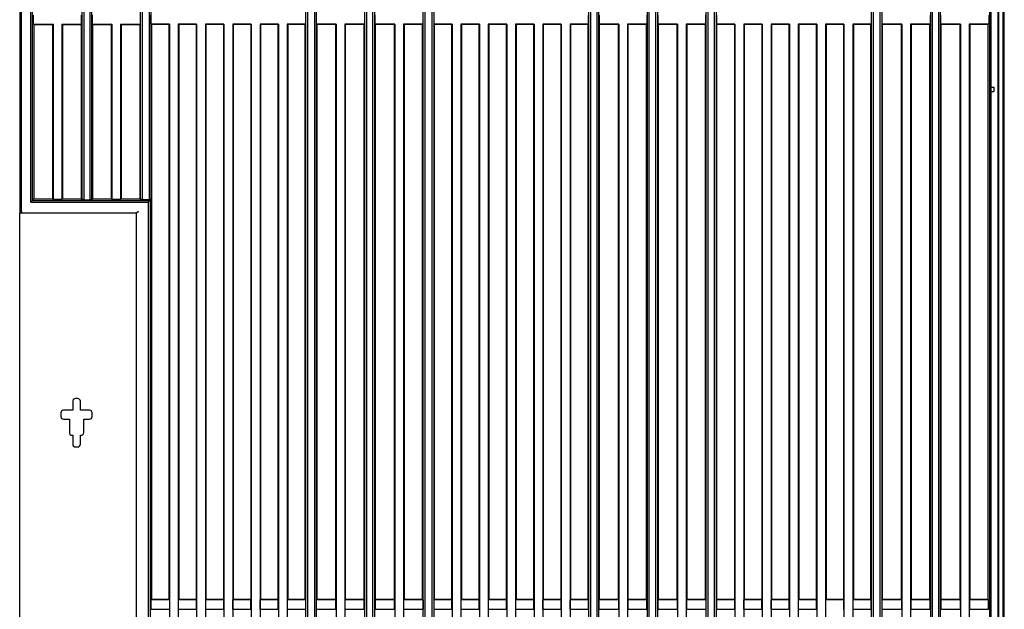
# Model space of a CAD drawing. Units: millimetres. Extents: x 0 to 8410, y 0 to 5940.
# Drawn here: x 6153 to 7253, y 4251 to 4910 of the extents above; entities that cross this region are included whole.
import ezdxf

# ---------------------------------------------------------------- set-up
doc = ezdxf.new("R2010")
doc.units = ezdxf.units.MM
doc.layers.add('YKK_A1', color=4, linetype='Continuous', lineweight=30)

msp = doc.modelspace()

# ---------------------------------------------------------------- linework, layer by layer
at = {"layer": 'YKK_A1'}
for p, q in [((7253, 3564.4), (7253, 5049.4)), ((6153, 5047.8), (6153, 4693.8)), ((6155, 4695.5), (6155, 5045.7)), ((7247, 3564.4), (7247, 5047.5)), ((7251.9, 3564.4), (7251.9, 5047.5)), ((6165.5, 4705.7), (6165.5, 5037)), ((6167.5, 4707.8), (6167.5, 5034.9)), ((6222.5, 5034.2), (6222.5, 4708.5)), ((6224.6, 5034.3), (6224.6, 4708.4)), ((6231.7, 4708.4), (6231.7, 5034.3)), ((6233.8, 4708.5), (6233.8, 5034.2)), ((6538.4, 5034.2), (6538.4, 3478.5)), ((6540.6, 5034.3), (6540.6, 3478.4)), ((6547.6, 3478.4), (6547.6, 5034.3)), ((6549.8, 3478.5), (6549.8, 5034.2)), ((6854.3, 3478.5), (6854.3, 5034.2)), ((6856.4, 3478.4), (6856.4, 5034.3)), ((6863.5, 5034.3), (6863.5, 3478.4)), ((6865.6, 5034.2), (6865.6, 3478.5)), ((7170.5, 5034.2), (7170.5, 3564.4)), ((7172.6, 5034.3), (7172.6, 3564.4)), ((7179.7, 3564.4), (7179.7, 5034.3)), ((7181.8, 3564.4), (7181.8, 5034.2)), ((7236.8, 3564.4), (7236.8, 5033.4)), ((7238.5, 3564.4), (7238.5, 5033.4)), ((7246.3, 3564.4), (7246.3, 5033.4)), ((6287.8, 4708.7), (6287.8, 4968.4)), ((6290, 4970.5), (6290, 4708.6)), ((6297.5, 4970.5), (6297.5, 4708.6)), ((6299.6, 4968.4), (6299.6, 4708.7)), ((6472.6, 3544.3), (6472.6, 4968.4)), ((6474.8, 3542.2), (6474.8, 4970.5)), ((6482.3, 4970.5), (6482.3, 3542.2)), ((6484.4, 4968.4), (6484.4, 3544.3)), ((6603.8, 3544.3), (6603.8, 4968.4)), ((6606, 3542.2), (6606, 4970.5)), ((6613.5, 4970.5), (6613.5, 3542.2)), ((6615.6, 4968.4), (6615.6, 3544.3)), ((6788.5, 4968.4), (6788.5, 3544.3)), ((6790.6, 4970.5), (6790.6, 3542.2)), ((6798.1, 3542.2), (6798.1, 4970.5)), ((6800.2, 3544.3), (6800.2, 4968.4)), ((6919.7, 4968.4), (6919.7, 3544.3)), ((6921.8, 4970.5), (6921.8, 3542.2)), ((6929.3, 3542.2), (6929.3, 4970.5)), ((6931.4, 3544.3), (6931.4, 4968.4)), ((7104.6, 3544.3), (7104.6, 4968.4)), ((7106.8, 3542.2), (7106.8, 4970.5)), ((7114.3, 3542.2), (7114.3, 4970.5)), ((7116.4, 3544.3), (7116.4, 4968.4)), ((6168.4, 4904.7), (6168.4, 4914.6)), ((6222.2, 4904.7), (6222.2, 4914.6)), ((6234, 4914.6), (6234, 4904.7)), ((6287.8, 4904.7), (6287.8, 4914.6)), ((6299.6, 4904.7), (6299.6, 4914.6)), ((6472.6, 4904.7), (6472.6, 4914.6)), ((6484.4, 4914.6), (6484.4, 4904.7)), ((6538.2, 4914.6), (6538.2, 4904.7)), ((6550, 4904.7), (6550, 4914.6)), ((6603.8, 4904.7), (6603.8, 4914.6)), ((6615.6, 4914.6), (6615.6, 4904.7)), ((6788.4, 4904.7), (6788.4, 4914.6)), ((6800.3, 4914.6), (6800.3, 4904.7)), ((6854, 4904.7), (6854, 4914.6)), ((6865.9, 4914.6), (6865.9, 4904.7)), ((6919.6, 4904.7), (6919.6, 4914.6)), ((6931.5, 4914.6), (6931.5, 4904.7)), ((7104.6, 4904.7), (7104.6, 4914.6)), ((7116.4, 4904.7), (7116.4, 4914.6)), ((7170.2, 4914.6), (7170.2, 4904.7)), ((7182, 4904.7), (7182, 4914.6)), ((7235.9, 4914.6), (7235.9, 4904.7)), ((6168.4, 4904.7), (6169, 4904.2)), ((6168.4, 4904.7), (6190.4, 4904.7)), ((6169, 4904.2), (6169, 4709.4)), ((6169, 4904.2), (6189.8, 4904.2)), ((6190.4, 4904.7), (6189.8, 4904.2)), ((6189.8, 4904.2), (6189.8, 4709.4)), ((6190.4, 4904.7), (6190.4, 4708.8)), ((6200.2, 4904.7), (6200.8, 4904.2)), ((6200.2, 4904.7), (6200.2, 4708.8)), ((6200.2, 4904.7), (6222.2, 4904.7)), ((6200.8, 4904.2), (6200.8, 4709.4)), ((6200.8, 4904.2), (6221.6, 4904.2)), ((6222.2, 4904.7), (6221.6, 4904.2)), ((6221.6, 4904.2), (6221.6, 4709.4)), ((6234.6, 4904.2), (6234, 4904.7)), ((6234, 4904.7), (6256, 4904.7)), ((6234.6, 4709.4), (6234.6, 4904.2)), ((6234.6, 4904.2), (6255.4, 4904.2)), ((6256, 4904.7), (6255.4, 4904.2)), ((6255.4, 4904.2), (6255.4, 4709.4)), ((6256, 4904.7), (6256, 4708.8)), ((6265.8, 4904.7), (6287.8, 4904.7)), ((6265.8, 4904.7), (6265.8, 4708.8)), ((6265.8, 4904.7), (6266.4, 4904.2)), ((6266.4, 4904.2), (6266.4, 4709.4)), ((6266.4, 4904.2), (6287.2, 4904.2)), ((6287.8, 4904.7), (6287.2, 4904.2)), ((6287.2, 4904.2), (6287.2, 4709.4)), ((6299.6, 4904.7), (6300.2, 4904.2)), ((6320.3, 4904.7), (6299.6, 4904.7)), ((6300.2, 4904.2), (6300.2, 4261.9)), ((6319.7, 4904.2), (6300.2, 4904.2)), ((6319.7, 4904.2), (6320.3, 4904.7)), ((6319.7, 4904.2), (6319.7, 4261.9)), ((6320.3, 4904.7), (6320.3, 3608)), ((6330.1, 4904.7), (6330.1, 3608)), ((6350.7, 4904.7), (6330.1, 4904.7)), ((6330.7, 4904.2), (6330.1, 4904.7)), ((6330.7, 4904.2), (6330.7, 4261.9)), ((6350.1, 4904.2), (6330.7, 4904.2)), ((6350.1, 4904.2), (6350.7, 4904.7)), ((6350.1, 4904.2), (6350.1, 4261.9)), ((6350.7, 4904.7), (6350.7, 3608)), ((6360.6, 4904.7), (6360.6, 3608)), ((6381.2, 4904.7), (6360.6, 4904.7)), ((6361.1, 4904.2), (6360.6, 4904.7)), ((6361.1, 4904.2), (6361.1, 4261.9)), ((6380.6, 4904.2), (6361.1, 4904.2)), ((6380.6, 4904.2), (6381.2, 4904.7)), ((6380.6, 4904.2), (6380.6, 4261.9)), ((6381.2, 4904.7), (6381.2, 3608)), ((6391, 4904.7), (6391, 3608)), ((6411.6, 4904.7), (6391, 4904.7)), ((6391.6, 4904.2), (6391, 4904.7)), ((6411.1, 4904.2), (6391.6, 4904.2)), ((6391.6, 4904.2), (6391.6, 4261.9)), ((6411.1, 4904.2), (6411.6, 4904.7)), ((6411.1, 4904.2), (6411.1, 4261.9)), ((6411.6, 4904.7), (6411.6, 3608)), ((6442.1, 4904.7), (6421.5, 4904.7)), ((6421.5, 4904.7), (6421.5, 3608)), ((6422.1, 4904.2), (6421.5, 4904.7)), ((6441.5, 4904.2), (6422.1, 4904.2)), ((6422.1, 4904.2), (6422.1, 4261.9)), ((6441.5, 4904.2), (6442.1, 4904.7)), ((6441.5, 4904.2), (6441.5, 4261.9)), ((6442.1, 4904.7), (6442.1, 3608)), ((6472.6, 4904.7), (6451.9, 4904.7)), ((6451.9, 4904.7), (6451.9, 3608)), ((6452.5, 4904.2), (6451.9, 4904.7)), ((6472, 4904.2), (6452.5, 4904.2)), ((6452.5, 4904.2), (6452.5, 4261.9)), ((6472.6, 4904.7), (6472, 4904.2)), ((6472, 4261.9), (6472, 4904.2)), ((6485, 4904.2), (6484.4, 4904.7)), ((6506.4, 4904.7), (6484.4, 4904.7)), ((6485, 4904.2), (6485, 4261.9)), ((6505.8, 4904.2), (6485, 4904.2)), ((6506.4, 4904.7), (6505.8, 4904.2)), ((6505.8, 4904.2), (6505.8, 4261.9)), ((6506.4, 4904.7), (6506.4, 3608)), ((6538.2, 4904.7), (6516.2, 4904.7)), ((6516.2, 4904.7), (6516.2, 3608)), ((6516.2, 4904.7), (6516.8, 4904.2)), ((6537.6, 4904.2), (6516.8, 4904.2)), ((6516.8, 4904.2), (6516.8, 4261.9)), ((6537.6, 4904.2), (6538.2, 4904.7)), ((6537.6, 4904.2), (6537.6, 4261.9)), ((6550, 4904.7), (6550.6, 4904.2)), ((6572, 4904.7), (6550, 4904.7)), ((6550.6, 4261.9), (6550.6, 4904.2)), ((6571.4, 4904.2), (6550.6, 4904.2)), ((6572, 4904.7), (6571.4, 4904.2)), ((6571.4, 4904.2), (6571.4, 4261.9)), ((6572, 4904.7), (6572, 3608)), ((6581.8, 4904.7), (6581.8, 3608)), ((6581.8, 4904.7), (6582.4, 4904.2)), ((6603.8, 4904.7), (6581.8, 4904.7)), ((6582.4, 4904.2), (6582.4, 4261.9)), ((6603.2, 4904.2), (6582.4, 4904.2)), ((6603.2, 4904.2), (6603.8, 4904.7)), ((6603.2, 4261.9), (6603.2, 4904.2)), ((6615.6, 4904.7), (6616.2, 4904.2)), ((6636.2, 4904.7), (6615.6, 4904.7)), ((6616.2, 4904.2), (6616.2, 4261.9)), ((6635.6, 4904.2), (6616.2, 4904.2)), ((6635.6, 4904.2), (6636.2, 4904.7)), ((6635.6, 4904.2), (6635.6, 4261.9)), ((6636.2, 4904.7), (6636.2, 3608)), ((6666.6, 4904.7), (6646, 4904.7)), ((6646, 4904.7), (6646, 3608)), ((6646.6, 4904.2), (6646, 4904.7)), ((6646.6, 4904.2), (6646.6, 4261.9)), ((6666.1, 4904.2), (6646.6, 4904.2)), ((6666.1, 4904.2), (6666.6, 4904.7)), ((6666.1, 4904.2), (6666.1, 4261.9)), ((6666.6, 4904.7), (6666.6, 3608)), ((6697.1, 4904.7), (6676.5, 4904.7)), ((6676.5, 4904.7), (6676.5, 3608)), ((6677.1, 4904.2), (6676.5, 4904.7)), ((6677.1, 4904.2), (6677.1, 4261.9)), ((6696.5, 4904.2), (6677.1, 4904.2)), ((6696.5, 4904.2), (6697.1, 4904.7)), ((6696.5, 4904.2), (6696.5, 4261.9)), ((6697.1, 4904.7), (6697.1, 3608)), ((6727.6, 4904.7), (6706.9, 4904.7)), ((6706.9, 4904.7), (6706.9, 3608)), ((6707.5, 4904.2), (6706.9, 4904.7)), ((6707.5, 4904.2), (6707.5, 4261.9)), ((6727, 4904.2), (6707.5, 4904.2)), ((6727, 4904.2), (6727.6, 4904.7)), ((6727, 4904.2), (6727, 4261.9)), ((6727.6, 4904.7), (6727.6, 3608)), ((6758, 4904.7), (6737.4, 4904.7)), ((6737.4, 4904.7), (6737.4, 3608)), ((6738, 4904.2), (6737.4, 4904.7)), ((6738, 4904.2), (6738, 4261.9)), ((6757.4, 4904.2), (6738, 4904.2)), ((6757.4, 4904.2), (6758, 4904.7)), ((6757.4, 4904.2), (6757.4, 4261.9)), ((6758, 4904.7), (6758, 3608)), ((6788.4, 4904.7), (6767.9, 4904.7)), ((6767.9, 4904.7), (6767.9, 3608)), ((6768.4, 4904.2), (6767.9, 4904.7)), ((6768.4, 4904.2), (6768.4, 4261.9)), ((6787.8, 4904.2), (6768.4, 4904.2)), ((6787.8, 4904.2), (6788.4, 4904.7)), ((6787.8, 4904.2), (6787.8, 4261.9)), ((6800.3, 4904.7), (6800.8, 4904.2)), ((6822.2, 4904.7), (6800.3, 4904.7)), ((6800.8, 4261.9), (6800.8, 4904.2)), ((6821.6, 4904.2), (6800.8, 4904.2)), ((6822.2, 4904.7), (6821.6, 4904.2)), ((6821.6, 4904.2), (6821.6, 4261.9)), ((6822.2, 4904.7), (6822.2, 3608)), ((6854, 4904.7), (6832.1, 4904.7)), ((6832.1, 4904.7), (6832.1, 3608)), ((6832.1, 4904.7), (6832.6, 4904.2)), ((6832.6, 4904.2), (6832.6, 4261.9)), ((6853.4, 4904.2), (6832.6, 4904.2)), ((6854, 4904.7), (6853.4, 4904.2)), ((6853.4, 4261.9), (6853.4, 4904.2)), ((6866.4, 4904.2), (6865.9, 4904.7)), ((6887.8, 4904.7), (6865.9, 4904.7)), ((6866.4, 4904.2), (6866.4, 4261.9)), ((6887.2, 4904.2), (6866.4, 4904.2)), ((6887.8, 4904.7), (6887.2, 4904.2)), ((6887.2, 4904.2), (6887.2, 4261.9)), ((6887.8, 4904.7), (6887.8, 3608)), ((6919.6, 4904.7), (6897.7, 4904.7)), ((6897.7, 4904.7), (6897.7, 3608)), ((6897.7, 4904.7), (6898.2, 4904.2)), ((6898.2, 4904.2), (6898.2, 4261.9)), ((6919, 4904.2), (6898.2, 4904.2)), ((6919.6, 4904.7), (6919, 4904.2)), ((6919, 4904.2), (6919, 4261.9)), ((6932, 4904.2), (6931.5, 4904.7)), ((6952.1, 4904.7), (6931.5, 4904.7)), ((6932, 4261.9), (6932, 4904.2)), ((6951.5, 4904.2), (6932, 4904.2)), ((6951.5, 4904.2), (6952.1, 4904.7)), ((6951.5, 4904.2), (6951.5, 4261.9)), ((6952.1, 4904.7), (6952.1, 3608)), ((6961.9, 4904.7), (6961.9, 3608)), ((6962.5, 4904.2), (6961.9, 4904.7)), ((6982.6, 4904.7), (6961.9, 4904.7)), ((6962.5, 4904.2), (6962.5, 4261.9)), ((6982, 4904.2), (6962.5, 4904.2)), ((6982, 4904.2), (6982.6, 4904.7)), ((6982, 4904.2), (6982, 4261.9)), ((6982.6, 4904.7), (6982.6, 3608)), ((6992.4, 4904.7), (6992.4, 3608)), ((6993, 4904.2), (6992.4, 4904.7)), ((7013, 4904.7), (6992.4, 4904.7)), ((6993, 4904.2), (6993, 4261.9)), ((7012.4, 4904.2), (6993, 4904.2)), ((7012.4, 4904.2), (7013, 4904.7)), ((7012.4, 4904.2), (7012.4, 4261.9)), ((7013, 4904.7), (7013, 3608)), ((7043.5, 4904.7), (7022.9, 4904.7)), ((7023.4, 4904.2), (7022.9, 4904.7)), ((7022.9, 4904.7), (7022.9, 3608)), ((7042.9, 4904.2), (7023.4, 4904.2)), ((7023.4, 4904.2), (7023.4, 4261.9)), ((7042.9, 4904.2), (7043.5, 4904.7)), ((7042.9, 4904.2), (7042.9, 4261.9)), ((7043.5, 4904.7), (7043.5, 3608)), ((7073.9, 4904.7), (7053.3, 4904.7)), ((7053.9, 4904.2), (7053.3, 4904.7)), ((7053.3, 4904.7), (7053.3, 3608)), ((7073.4, 4904.2), (7053.9, 4904.2)), ((7053.9, 4904.2), (7053.9, 4261.9)), ((7073.4, 4904.2), (7073.9, 4904.7)), ((7073.4, 4904.2), (7073.4, 4261.9)), ((7073.9, 4904.7), (7073.9, 3608)), ((7083.8, 4904.7), (7083.8, 3608)), ((7084.4, 4904.2), (7083.8, 4904.7)), ((7104.6, 4904.7), (7083.8, 4904.7)), ((7084.4, 4904.2), (7084.4, 4261.9)), ((7104, 4904.2), (7084.4, 4904.2)), ((7104, 4904.2), (7104.6, 4904.7)), ((7104, 4261.9), (7104, 4904.2)), ((7117, 4904.2), (7116.4, 4904.7)), ((7138.4, 4904.7), (7116.4, 4904.7)), ((7117, 4261.9), (7117, 4904.2)), ((7137.8, 4904.2), (7117, 4904.2)), ((7138.4, 4904.7), (7137.8, 4904.2)), ((7137.8, 4904.2), (7137.8, 4261.9)), ((7138.4, 4904.7), (7138.4, 3608)), ((7170.2, 4904.7), (7148.2, 4904.7)), ((7148.2, 4904.7), (7148.2, 3608)), ((7148.2, 4904.7), (7148.8, 4904.2)), ((7169.6, 4904.2), (7148.8, 4904.2)), ((7148.8, 4904.2), (7148.8, 4261.9)), ((7170.2, 4904.7), (7169.6, 4904.2)), ((7169.6, 4904.2), (7169.6, 4261.9)), ((7182.6, 4904.2), (7182, 4904.7)), ((7204, 4904.7), (7182, 4904.7)), ((7182.6, 4261.9), (7182.6, 4904.2)), ((7203.4, 4904.2), (7182.6, 4904.2)), ((7204, 4904.7), (7203.4, 4904.2)), ((7203.4, 4904.2), (7203.4, 4261.9)), ((7204, 4904.7), (7204, 3608)), ((7235.9, 4904.7), (7213.8, 4904.7)), ((7213.8, 4904.7), (7213.8, 3608)), ((7213.8, 4904.7), (7214.4, 4904.2)), ((7235, 4904.2), (7214.4, 4904.2)), ((7214.4, 4904.2), (7214.4, 4261.9)), ((7235.9, 4904.7), (7235, 4904.2)), ((7235, 4261.9), (7235, 4904.2)), ((6167.5, 4707.8), (6169, 4709.4)), ((6169, 4709.4), (6189.8, 4709.4)), ((6189.8, 4709.4), (6190.4, 4708.8)), ((6200.2, 4708.8), (6190.4, 4708.8)), ((6200.8, 4709.4), (6200.2, 4708.8)), ((6200.8, 4709.4), (6221.6, 4709.4)), ((6221.6, 4709.4), (6222.5, 4708.5)), ((6223.1, 4708.5), (6222.5, 4708.5)), ((6224.6, 4708.4), (6224.6, 4708.4)), ((6224.6, 4708.4), (6231.7, 4708.4)), ((6231.7, 4708.4), (6231.7, 4708.4)), ((6233.8, 4708.5), (6233.2, 4708.5)), ((6233.8, 4708.5), (6234.6, 4709.4)), ((6234.6, 4709.4), (6255.4, 4709.4)), ((6255.4, 4709.4), (6256, 4708.8)), ((6265.8, 4708.8), (6256, 4708.8)), ((6266.4, 4709.4), (6265.8, 4708.8)), ((6266.4, 4709.4), (6287.2, 4709.4)), ((6287.2, 4709.4), (6287.8, 4708.7)), ((6287.8, 4708.7), (6288.5, 4708.7)), ((6290, 4708.6), (6290, 4708.6)), ((6297.5, 4708.6), (6290, 4708.6)), ((6297.5, 4708.6), (6297.5, 4708.6)), ((6299.6, 4708.7), (6298.7, 4707.8)), ((6299.6, 4708.7), (6299, 4708.7)), ((6167, 4707.2), (6165.5, 4705.7)), ((6165.5, 4705.7), (6296.6, 4705.7)), ((6165.5, 4705.7), (6165.5, 4705.7)), ((6167.5, 4707.8), (6298.7, 4707.8)), ((6298.1, 4707.2), (6296.6, 4705.7)), ((6296.6, 4705.7), (6296.6, 3475.7)), ((6296.6, 4705.7), (6296.6, 4705.7)), ((6298.7, 4707.8), (6298.7, 3477.8)), ((6153, 4693.5), (6153, 4693.8)), ((6153, 4693.8), (6153.5, 4693.8)), ((6153, 3449.4), (6153, 4693.5)), ((6283.7, 4693.5), (6153, 4693.5)), ((6155, 4693.7), (6155.2, 4693.5)), ((6285.7, 4695.5), (6283.7, 4693.5)), ((6283.7, 3449.4), (6283.7, 4693.5)), ((6283.7, 4693.5), (6283.7, 4693.5)), ((6212.3, 4483.4), (6212.3, 4473.4)), ((6217.8, 4486.4), (6215.3, 4486.4)), ((6220.8, 4473.4), (6220.8, 4483.4)), ((6199, 4470.4), (6199, 4466.4)), ((6212.3, 4473.4), (6202, 4473.4)), ((6231, 4473.4), (6220.8, 4473.4)), ((6234, 4466.4), (6234, 4470.4)), ((6202, 4463.4), (6208.5, 4463.4)), ((6208.5, 4463.4), (6208.5, 4448.4)), ((6224.5, 4463.4), (6231, 4463.4)), ((6224.5, 4448.4), (6224.5, 4463.4)), ((6211.5, 4445.4), (6212.3, 4445.4)), ((6212.3, 4445.4), (6212.3, 4435.4)), ((6220.8, 4445.4), (6221.5, 4445.4)), ((6220.8, 4435.4), (6220.8, 4445.4)), ((6215.3, 4432.4), (6217.8, 4432.4)), ((6300.2, 4261.9), (6299.9, 4261.5)), ((6299.9, 4251.2), (6299.9, 4261.5)), ((6320, 4261.5), (6299.9, 4261.5)), ((6319.7, 4261.9), (6300.2, 4261.9)), ((6350.5, 4261.5), (6330.3, 4261.5)), ((6350.1, 4261.9), (6330.7, 4261.9)), ((6350.1, 4261.9), (6350.5, 4261.5)), ((6350.5, 4251.2), (6350.5, 4261.5)), ((6361.1, 4261.9), (6360.8, 4261.5)), ((6360.8, 4251.2), (6360.8, 4261.5)), ((6380.9, 4261.5), (6360.8, 4261.5)), ((6380.6, 4261.9), (6361.1, 4261.9)), ((6380.6, 4261.9), (6380.9, 4261.5)), ((6380.9, 4251.2), (6380.9, 4261.5)), ((6391.6, 4261.9), (6391.2, 4261.5)), ((6391.2, 4251.2), (6391.2, 4261.5)), ((6411.4, 4261.5), (6391.2, 4261.5)), ((6411.1, 4261.9), (6391.6, 4261.9)), ((6411.1, 4261.9), (6411.4, 4261.5)), ((6411.4, 4251.2), (6411.4, 4261.5)), ((6422.1, 4261.9), (6421.7, 4261.5)), ((6421.7, 4251.2), (6421.7, 4261.5)), ((6441.9, 4261.5), (6421.7, 4261.5)), ((6441.5, 4261.9), (6422.1, 4261.9)), ((6441.5, 4261.9), (6441.9, 4261.5)), ((6441.9, 4251.2), (6441.9, 4261.5)), ((6452.5, 4261.9), (6452.2, 4261.5)), ((6452.2, 4251.2), (6452.2, 4261.5)), ((6472.4, 4261.5), (6452.2, 4261.5)), ((6472, 4261.9), (6452.5, 4261.9)), ((6472.4, 4261.5), (6472, 4261.9)), ((6472.4, 4261.5), (6472.4, 4251.2)), ((6485, 4261.9), (6484.7, 4261.5)), ((6484.7, 4251.2), (6484.7, 4261.5)), ((6506.2, 4261.5), (6484.7, 4261.5)), ((6505.8, 4261.9), (6485, 4261.9)), ((6505.8, 4261.9), (6506.2, 4261.5)), ((6506.2, 4251.2), (6506.2, 4261.5)), ((6516.8, 4261.9), (6516.5, 4261.5)), ((6516.5, 4251.2), (6516.5, 4261.5)), ((6538, 4261.5), (6516.5, 4261.5)), ((6537.6, 4261.9), (6516.8, 4261.9)), ((6537.6, 4261.9), (6538, 4261.5)), ((6538, 4251.2), (6538, 4261.5)), ((6550.3, 4261.5), (6550.6, 4261.9)), ((6550.3, 4261.5), (6550.3, 4251.2)), ((6571.8, 4261.5), (6550.3, 4261.5)), ((6571.4, 4261.9), (6550.6, 4261.9)), ((6571.4, 4261.9), (6571.8, 4261.5)), ((6571.8, 4251.2), (6571.8, 4261.5)), ((6582.4, 4261.9), (6582.1, 4261.5)), ((6582.1, 4251.2), (6582.1, 4261.5)), ((6603.6, 4261.5), (6582.1, 4261.5)), ((6603.2, 4261.9), (6582.4, 4261.9)), ((6603.6, 4261.5), (6603.2, 4261.9)), ((6603.6, 4261.5), (6603.6, 4251.2)), ((6616.2, 4261.9), (6615.9, 4261.5)), ((6615.9, 4251.2), (6615.9, 4261.5)), ((6635.9, 4261.5), (6615.9, 4261.5)), ((6635.6, 4261.9), (6616.2, 4261.9)), ((6635.6, 4261.9), (6635.9, 4261.5)), ((6635.9, 4251.2), (6635.9, 4261.5)), ((6646.6, 4261.9), (6646.2, 4261.5)), ((6646.2, 4251.2), (6646.2, 4261.5)), ((6666.4, 4261.5), (6646.2, 4261.5)), ((6666.1, 4261.9), (6646.6, 4261.9)), ((6666.1, 4261.9), (6666.4, 4261.5)), ((6666.4, 4251.2), (6666.4, 4261.5)), ((6677.1, 4261.9), (6676.7, 4261.5)), ((6676.7, 4251.2), (6676.7, 4261.5)), ((6696.9, 4261.5), (6676.7, 4261.5)), ((6696.5, 4261.9), (6677.1, 4261.9)), ((6696.5, 4261.9), (6696.9, 4261.5)), ((6696.9, 4251.2), (6696.9, 4261.5)), ((6707.5, 4261.9), (6707.2, 4261.5)), ((6707.2, 4251.2), (6707.2, 4261.5)), ((6727.3, 4261.5), (6707.2, 4261.5)), ((6727, 4261.9), (6707.5, 4261.9)), ((6727, 4261.9), (6727.3, 4261.5)), ((6727.3, 4251.2), (6727.3, 4261.5)), ((6738, 4261.9), (6737.6, 4261.5)), ((6737.6, 4251.2), (6737.6, 4261.5)), ((6757.8, 4261.5), (6737.6, 4261.5)), ((6757.4, 4261.9), (6738, 4261.9)), ((6757.4, 4261.9), (6757.8, 4261.5)), ((6757.8, 4251.2), (6757.8, 4261.5)), ((6768.4, 4261.9), (6768.1, 4261.5)), ((6768.1, 4251.2), (6768.1, 4261.5)), ((6788.2, 4261.5), (6768.1, 4261.5)), ((6787.8, 4261.9), (6768.4, 4261.9)), ((6788.2, 4261.5), (6787.8, 4261.9)), ((6788.2, 4261.5), (6788.2, 4251.2)), ((6800.8, 4261.9), (6800.5, 4261.5)), ((6800.5, 4251.2), (6800.5, 4261.5)), ((6822, 4261.5), (6800.5, 4261.5)), ((6821.6, 4261.9), (6800.8, 4261.9)), ((6822, 4261.5), (6821.6, 4261.9)), ((6822, 4261.5), (6822, 4251.2)), ((6832.3, 4261.5), (6832.6, 4261.9)), ((6832.3, 4261.5), (6832.3, 4251.2)), ((6853.8, 4261.5), (6832.3, 4261.5)), ((6853.4, 4261.9), (6832.6, 4261.9)), ((6853.4, 4261.9), (6853.8, 4261.5)), ((6853.8, 4251.2), (6853.8, 4261.5)), ((6866.1, 4261.5), (6866.4, 4261.9)), ((6866.1, 4261.5), (6866.1, 4251.2)), ((6887.6, 4261.5), (6866.1, 4261.5)), ((6887.2, 4261.9), (6866.4, 4261.9)), ((6887.6, 4261.5), (6887.2, 4261.9)), ((6887.6, 4261.5), (6887.6, 4251.2)), ((6897.9, 4261.5), (6898.2, 4261.9)), ((6897.9, 4261.5), (6897.9, 4251.2)), ((6919.4, 4261.5), (6897.9, 4261.5)), ((6919, 4261.9), (6898.2, 4261.9)), ((6919.4, 4261.5), (6919, 4261.9)), ((6919.4, 4261.5), (6919.4, 4251.2)), ((6932, 4261.9), (6931.7, 4261.5)), ((6931.7, 4251.2), (6931.7, 4261.5)), ((6951.9, 4261.5), (6931.7, 4261.5)), ((6951.5, 4261.9), (6932, 4261.9)), ((6951.5, 4261.9), (6951.9, 4261.5)), ((6951.9, 4251.2), (6951.9, 4261.5)), ((6962.5, 4261.9), (6962.2, 4261.5)), ((6962.2, 4251.2), (6962.2, 4261.5)), ((6982.3, 4261.5), (6962.2, 4261.5)), ((6982, 4261.9), (6962.5, 4261.9)), ((6982, 4261.9), (6982.3, 4261.5)), ((6982.3, 4251.2), (6982.3, 4261.5)), ((6993, 4261.9), (6992.6, 4261.5)), ((6992.6, 4251.2), (6992.6, 4261.5)), ((7012.8, 4261.5), (6992.6, 4261.5)), ((7012.4, 4261.9), (6993, 4261.9)), ((7012.4, 4261.9), (7012.8, 4261.5)), ((7012.8, 4251.2), (7012.8, 4261.5)), ((7023.4, 4261.9), (7023.1, 4261.5)), ((7023.1, 4251.2), (7023.1, 4261.5)), ((7043.3, 4261.5), (7023.1, 4261.5)), ((7042.9, 4261.9), (7023.4, 4261.9)), ((7042.9, 4261.9), (7043.3, 4261.5)), ((7043.3, 4251.2), (7043.3, 4261.5)), ((7053.9, 4261.9), (7053.6, 4261.5)), ((7053.6, 4251.2), (7053.6, 4261.5)), ((7073.7, 4261.5), (7053.6, 4261.5)), ((7073.4, 4261.9), (7053.9, 4261.9)), ((7073.4, 4261.9), (7073.7, 4261.5)), ((7073.7, 4251.2), (7073.7, 4261.5)), ((7084.4, 4261.9), (7084, 4261.5)), ((7084, 4251.2), (7084, 4261.5)), ((7104.4, 4261.5), (7084, 4261.5)), ((7104, 4261.9), (7084.4, 4261.9)), ((7104, 4261.9), (7104.4, 4261.5)), ((7104.4, 4251.2), (7104.4, 4261.5)), ((7117, 4261.9), (7116.7, 4261.5)), ((7116.7, 4251.2), (7116.7, 4261.5)), ((7138.2, 4261.5), (7116.7, 4261.5)), ((7137.8, 4261.9), (7117, 4261.9)), ((7138.2, 4261.5), (7137.8, 4261.9)), ((7138.2, 4261.5), (7138.2, 4251.2)), ((7148.5, 4261.5), (7148.8, 4261.9)), ((7148.5, 4261.5), (7148.5, 4251.2)), ((7170, 4261.5), (7148.5, 4261.5)), ((7169.6, 4261.9), (7148.8, 4261.9)), ((7170, 4261.5), (7169.6, 4261.9)), ((7170, 4261.5), (7170, 4251.2)), ((7182.6, 4261.9), (7182.3, 4261.5)), ((7182.3, 4251.2), (7182.3, 4261.5)), ((7203.8, 4261.5), (7182.3, 4261.5)), ((7203.4, 4261.9), (7182.6, 4261.9)), ((7203.8, 4261.5), (7203.4, 4261.9)), ((7203.8, 4261.5), (7203.8, 4251.2)), ((7214.1, 4261.5), (7214.4, 4261.9)), ((7214.1, 4261.5), (7214.1, 4251.2)), ((7235.5, 4261.5), (7214.1, 4261.5)), ((7235, 4261.9), (7214.4, 4261.9)), ((7235, 4261.9), (7235.5, 4261.5)), ((7235.5, 4251.2), (7235.5, 4261.5)), ((6299.9, 4251.2), (6300.2, 4250.9)), ((6299.9, 4251.2), (6320, 4251.2)), ((6330.3, 4251.2), (6350.5, 4251.2)), ((6350.5, 4251.2), (6350.1, 4250.9)), ((6360.8, 4251.2), (6361.1, 4250.9)), ((6360.8, 4251.2), (6380.9, 4251.2)), ((6380.9, 4251.2), (6380.6, 4250.9)), ((6391.2, 4251.2), (6391.6, 4250.9)), ((6391.2, 4251.2), (6411.4, 4251.2)), ((6411.4, 4251.2), (6411.1, 4250.9)), ((6421.7, 4251.2), (6422.1, 4250.9)), ((6421.7, 4251.2), (6441.9, 4251.2)), ((6441.9, 4251.2), (6441.5, 4250.9)), ((6452.2, 4251.2), (6452.5, 4250.9)), ((6452.2, 4251.2), (6472.4, 4251.2)), ((6472, 4250.9), (6472.4, 4251.2)), ((6484.7, 4251.2), (6485, 4250.9)), ((6484.7, 4251.2), (6506.2, 4251.2)), ((6506.2, 4251.2), (6505.8, 4250.9)), ((6516.5, 4251.2), (6516.8, 4250.9)), ((6516.5, 4251.2), (6538, 4251.2)), ((6538, 4251.2), (6537.6, 4250.9)), ((6550.6, 4250.9), (6550.3, 4251.2)), ((6550.3, 4251.2), (6571.8, 4251.2)), ((6571.8, 4251.2), (6571.4, 4250.9)), ((6582.1, 4251.2), (6582.4, 4250.9)), ((6582.1, 4251.2), (6603.6, 4251.2)), ((6603.2, 4250.9), (6603.6, 4251.2)), ((6615.9, 4251.2), (6616.2, 4250.9)), ((6615.9, 4251.2), (6635.9, 4251.2)), ((6635.9, 4251.2), (6635.6, 4250.9)), ((6646.2, 4251.2), (6646.6, 4250.9)), ((6646.2, 4251.2), (6666.4, 4251.2)), ((6666.4, 4251.2), (6666.1, 4250.9)), ((6676.7, 4251.2), (6677.1, 4250.9)), ((6676.7, 4251.2), (6696.9, 4251.2)), ((6696.9, 4251.2), (6696.5, 4250.9)), ((6707.2, 4251.2), (6707.5, 4250.9)), ((6707.2, 4251.2), (6727.3, 4251.2)), ((6727.3, 4251.2), (6727, 4250.9)), ((6737.6, 4251.2), (6738, 4250.9)), ((6737.6, 4251.2), (6757.8, 4251.2)), ((6757.8, 4251.2), (6757.4, 4250.9)), ((6768.1, 4251.2), (6768.4, 4250.9)), ((6768.1, 4251.2), (6788.2, 4251.2)), ((6787.8, 4250.9), (6788.2, 4251.2)), ((6800.5, 4251.2), (6800.8, 4250.9)), ((6800.5, 4251.2), (6822, 4251.2)), ((6821.6, 4250.9), (6822, 4251.2)), ((6832.6, 4250.9), (6832.3, 4251.2)), ((6832.3, 4251.2), (6853.8, 4251.2)), ((6853.8, 4251.2), (6853.4, 4250.9)), ((6866.4, 4250.9), (6866.1, 4251.2)), ((6866.1, 4251.2), (6887.6, 4251.2)), ((6887.2, 4250.9), (6887.6, 4251.2)), ((6898.2, 4250.9), (6897.9, 4251.2)), ((6897.9, 4251.2), (6919.4, 4251.2)), ((6919, 4250.9), (6919.4, 4251.2)), ((6931.7, 4251.2), (6932, 4250.9)), ((6931.7, 4251.2), (6951.9, 4251.2)), ((6951.9, 4251.2), (6951.5, 4250.9)), ((6962.2, 4251.2), (6962.5, 4250.9)), ((6962.2, 4251.2), (6982.3, 4251.2)), ((6982.3, 4251.2), (6982, 4250.9)), ((6992.6, 4251.2), (6993, 4250.9)), ((6992.6, 4251.2), (7012.8, 4251.2)), ((7012.8, 4251.2), (7012.4, 4250.9)), ((7023.1, 4251.2), (7023.4, 4250.9)), ((7023.1, 4251.2), (7043.3, 4251.2)), ((7043.3, 4251.2), (7042.9, 4250.9)), ((7053.6, 4251.2), (7053.9, 4250.9)), ((7073.7, 4251.2), (7073.4, 4250.9)), ((7084, 4251.2), (7084.4, 4250.9)), ((7084, 4251.2), (7104.4, 4251.2)), ((7104.4, 4251.2), (7104, 4250.9)), ((7116.7, 4251.2), (7117, 4250.9)), ((7116.7, 4251.2), (7138.2, 4251.2)), ((7137.8, 4250.9), (7138.2, 4251.2)), ((7148.8, 4250.9), (7148.5, 4251.2)), ((7148.5, 4251.2), (7170, 4251.2)), ((7169.6, 4250.9), (7170, 4251.2)), ((7182.3, 4251.2), (7182.6, 4250.9)), ((7182.3, 4251.2), (7203.8, 4251.2)), ((7203.4, 4250.9), (7203.8, 4251.2)), ((7214.4, 4250.9), (7214.1, 4251.2)), ((7214.1, 4251.2), (7235.5, 4251.2)), ((7235.5, 4251.2), (7235, 4250.9))]:
    msp.add_line(p, q, dxfattribs=at)
at = {"layer": 'YKK_A1', "ltscale": 2}
for p, q in [((7238.1, 4834.4), (7241.5, 4834.4)), ((7238.1, 4834.4), (7238.1, 4829.4)), ((7238.1, 4829.4), (7241.5, 4829.4)), ((7241.5, 4834.4), (7241.5, 4829.4))]:
    msp.add_line(p, q, dxfattribs=at)
at = {"layer": 'YKK_A1'}
for centre, major_axis, start_param, end_param in [((6223.1, 4708.4), (1.5, 0), 0.087266, 1.570796), ((6233.2, 4708.4), (1.5, 0), 1.570796, 3.054326), ((6288.5, 4708.6), (1.5, 0), 0.087266, 1.570796), ((6299, 4708.6), (1.5, 0), 1.570796, 3.054326), ((6153.5, 4693.7), (1.5, 0), 0.087266, 1.570796), ((6155.2, 4695.5), (0, 2), 1.570796, 3.054326)]:
    msp.add_ellipse(centre, major_axis=major_axis, ratio=0.087489, start_param=start_param, end_param=end_param, dxfattribs=at)
for points in [[(6215.3, 4486.4), (6213.6, 4486.4), (6212.3, 4485), (6212.3, 4483.4)], [(6220.8, 4483.4), (6220.8, 4485), (6219.4, 4486.4), (6217.8, 4486.4)], [(6202, 4473.4), (6200.4, 4473.4), (6199, 4472), (6199, 4470.4)], [(6199, 4466.4), (6199, 4464.7), (6200.4, 4463.4), (6202, 4463.4)], [(6234, 4470.4), (6234, 4472), (6232.7, 4473.4), (6231, 4473.4)], [(6231, 4463.4), (6232.7, 4463.4), (6234, 4464.7), (6234, 4466.4)], [(6208.5, 4448.4), (6208.5, 4446.7), (6209.9, 4445.4), (6211.5, 4445.4)], [(6221.5, 4445.4), (6223.2, 4445.4), (6224.5, 4446.7), (6224.5, 4448.4)], [(6212.3, 4435.4), (6212.3, 4433.7), (6213.6, 4432.4), (6215.3, 4432.4)], [(6217.8, 4432.4), (6219.4, 4432.4), (6220.8, 4433.7), (6220.8, 4435.4)]]:
    msp.add_open_spline(points, degree=3, dxfattribs=at)

doc.saveas('drawing.dxf')
